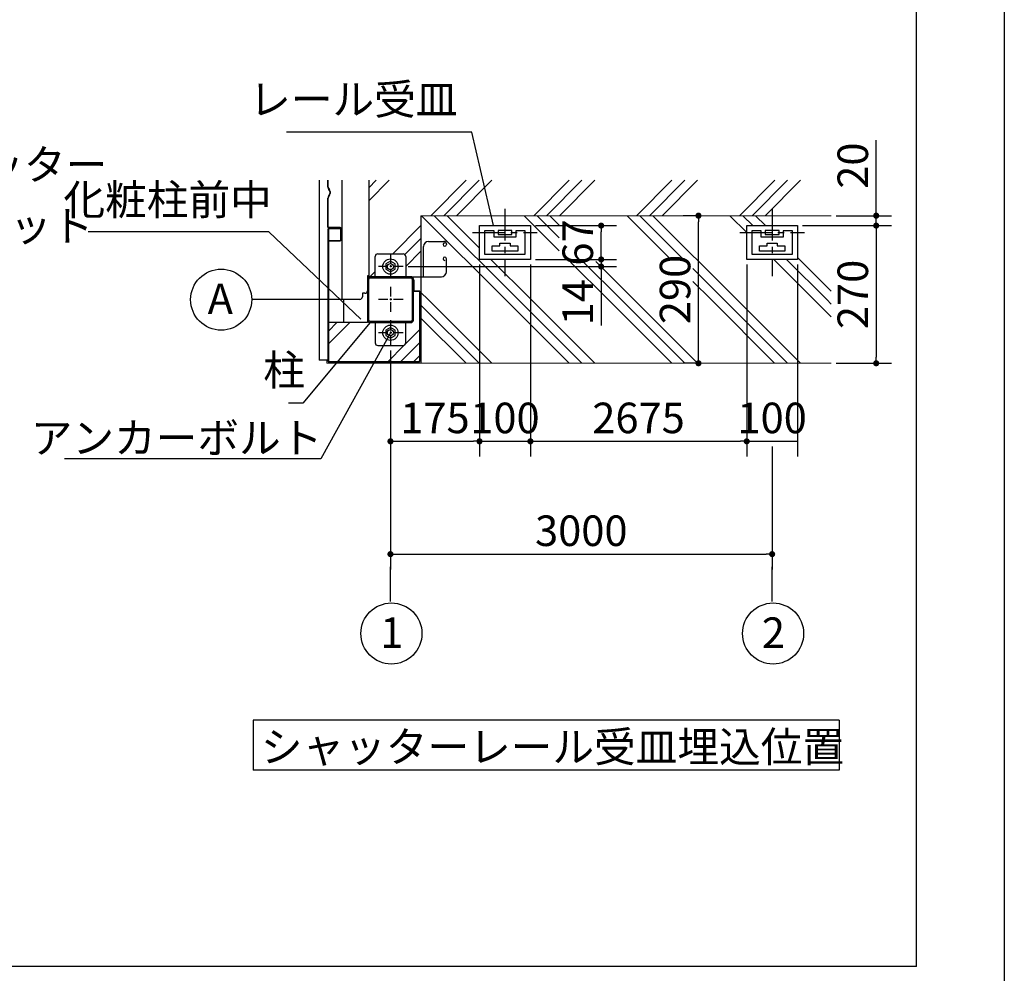
# Model space of a CAD drawing. Extents: x 440 to 32614, y 171 to 22819.
# Drawn here: x 24875 to 32614, y 4000 to 11495 of the extents above; entities that cross this region are included whole.
import ezdxf

# ---------------------------------------------------------------- set-up
doc = ezdxf.new("R2010")
doc.units = 0
doc.header["$LTSCALE"] = 4
doc.header["$PDMODE"] = 3
doc.header["$PDSIZE"] = 2
doc.linetypes.add('CENTER', pattern=[2, 1.25, -0.25, 0.25, -0.25])
doc.layers.get('0').update_dxf_attribs({"linetype": 'CONTINUOUS'})
doc.layers.get('DEFPOINTS').update_dxf_attribs({"linetype": 'CONTINUOUS'})
for name, color, linetype in [('センター', 3, 'CENTER'), ('仕様書枠', 230, 'CONTINUOUS'), ('寸法', 4, 'CONTINUOUS'), ('細線', 5, 'CONTINUOUS'), ('部品1', 7, 'CONTINUOUS')]:
    doc.layers.add(name, color=color, linetype=linetype)
doc.styles.get("Standard").update_dxf_attribs({"font": 'isocp.shx', "bigfont": 'bigfont.shx'})
doc.styles.add('STYLE1', font='isocp.shx', dxfattribs={"bigfont": 'bigfont.shx'})
doc.styles.add('STYLE2', font='MS PGothic.ttf')
doc.dimstyles.new('INABA_S80', dxfattribs={"dimscale": 80, "dimtxt": 3, "dimasz": 0.6, "dimexe": 1.5, "dimexo": 0.5, "dimgap": 0.8, "dimtad": 3, "dimdsep": 46, "dimtxsty": 'STANDARD', "dimblk1": 'DOT', "dimblk2": 'DOT', "dimsah": 1, "dimcen": 0, "dimclrt": 7, "dimadec": 0, "dimazin": 0, "dimtfac": 1, "dimtix": 1, "dimtmove": 0, "dimatfit": 2, "dimldrblk": 'DOT', "dimfxl": 1, "dimtolj": 1, "dimtzin": 0, "dimarcsym": 0})
doc.dimstyles.new('INABA_S80詳細図用20', dxfattribs={"dimscale": 80, "dimtxt": 3, "dimasz": 0.6, "dimexe": 1.5, "dimexo": 0.5, "dimgap": 0.8, "dimtad": 3, "dimdec": 0, "dimlfac": 0.25, "dimdsep": 46, "dimtxsty": 'STANDARD', "dimblk1": 'DOT', "dimblk2": 'DOT', "dimsah": 1, "dimcen": 0, "dimclrt": 7, "dimadec": 0, "dimazin": 0, "dimtfac": 1, "dimtdec": 0, "dimtix": 1, "dimtmove": 0, "dimatfit": 2, "dimldrblk": 'DOT', "dimfxl": 1, "dimtolj": 1, "dimtzin": 0, "dimarcsym": 0})

# ---------------------------------------------------------------- blocks, each defined once
blk = doc.blocks.new('_DOT')
at = {"color": 0, "linetype": 'ByBlock', "ltscale": 50}
blk.add_line((-0.5, 0), (-1, 0), dxfattribs=at)
at = {"color": 0, "linetype": 'ByBlock', "ltscale": 50, "const_width": 0.5}
blk.add_lwpolyline([(-0.25, 0, 1), (0.25, 0, 1)], format="xyb", close=True, dxfattribs=at)
blk = doc.blocks.new('*D44')
at = {"layer": 'DEFPOINTS', "color": 0, "ltscale": 50}
for p in [(30989.5, 9876.6), (31253.2, 8794.6), (31607.5, 8794.6)]:
    blk.add_point(p, dxfattribs=at)
at = {"layer": '寸法', "color": 0, "lineweight": -2, "ltscale": 50}
for p, q in [((31029.5, 9876.6), (31727.5, 9876.6)), ((31607.5, 9828.6), (31607.5, 8842.6)), ((31293.2, 8794.6), (31727.5, 8794.6))]:
    blk.add_line(p, q, dxfattribs=at)
at = {"layer": '寸法', "color": 0, "lineweight": -2, "ltscale": 50, "xscale": 48, "yscale": 48, "zscale": 48}
for p, rotation in [((31607.5, 9876.6), 90), ((31607.5, 8794.6), 270)]:
    blk.add_blockref('_DOT', p, dxfattribs=dict(at, rotation=rotation))
at = {"layer": '寸法', "color": 7, "ltscale": 50, "insert": (31423.5, 9335.6), "char_height": 240, "attachment_point": 5, "rotation": 90}
blk.add_mtext('\\A1;270', dxfattribs=at)
blk = doc.blocks.new('*D40')
at = {"layer": 'DEFPOINTS', "color": 0, "ltscale": 50}
for p in [(30210.6, 9954.6), (30256.8, 9954.6), (30259.5, 8794.6)]:
    blk.add_point(p, dxfattribs=at)
at = {"layer": '寸法', "color": 0, "lineweight": -2, "ltscale": 50}
for p, q in [((30216.8, 9954.6), (30090.6, 9954.6)), ((30210.6, 8842.6), (30210.6, 9906.6)), ((30219.5, 8794.6), (30090.6, 8794.6))]:
    blk.add_line(p, q, dxfattribs=at)
at = {"layer": '寸法', "color": 0, "lineweight": -2, "ltscale": 50, "xscale": 48, "yscale": 48, "zscale": 48}
for p, rotation in [((30210.6, 9954.6), 90), ((30210.6, 8794.6), 270)]:
    blk.add_blockref('_DOT', p, dxfattribs=dict(at, rotation=rotation))
at = {"layer": '寸法', "color": 7, "ltscale": 50, "insert": (30026.6, 9374.6), "char_height": 240, "attachment_point": 5, "rotation": 90}
blk.add_mtext('\\A1;290', dxfattribs=at)
blk = doc.blocks.new('*D39')
at = {"layer": 'DEFPOINTS', "color": 0, "ltscale": 50}
for p in [(30589.5, 9610.6), (30989.5, 9610.6), (30989.5, 8181.1)]:
    blk.add_point(p, dxfattribs=at)
at = {"layer": '寸法', "color": 0, "lineweight": -2, "ltscale": 50}
for p, q in [((30589.5, 9570.6), (30589.5, 8061.1)), ((30989.5, 9570.6), (30989.5, 8061.1)), ((30589.5, 8181.1), (30989.5, 8181.1))]:
    blk.add_line(p, q, dxfattribs=at)
at = {"layer": '寸法', "color": 7, "ltscale": 50, "insert": (30789.5, 8365.1), "char_height": 240, "attachment_point": 5}
blk.add_mtext('\\A1;100', dxfattribs=at)
blk = doc.blocks.new('*D37')
at = {"layer": 'DEFPOINTS', "color": 0, "ltscale": 50}
for p in [(28889.5, 9610.6), (30589.5, 9610.6), (30589.5, 8181.1)]:
    blk.add_point(p, dxfattribs=at)
at = {"layer": '寸法', "color": 0, "lineweight": -2, "ltscale": 50}
for p, q in [((28889.5, 9570.6), (28889.5, 8061.1)), ((30589.5, 9570.6), (30589.5, 8061.1)), ((28937.5, 8181.1), (30541.5, 8181.1))]:
    blk.add_line(p, q, dxfattribs=at)
at = {"layer": '寸法', "color": 0, "lineweight": -2, "ltscale": 50, "xscale": 48, "yscale": 48, "zscale": 48, "rotation": 180}
blk.add_blockref('_DOT', (28889.5, 8181.1), dxfattribs=at)
at = {"layer": '寸法', "color": 0, "lineweight": -2, "ltscale": 50, "xscale": 48, "yscale": 48, "zscale": 48}
blk.add_blockref('_DOT', (30589.5, 8181.1), dxfattribs=at)
at = {"layer": '寸法', "color": 7, "ltscale": 50, "insert": (29739.5, 8365.1), "char_height": 240, "attachment_point": 5}
blk.add_mtext('\\A1;2675', dxfattribs=at)
blk = doc.blocks.new('*D36')
at = {"layer": 'DEFPOINTS', "color": 0, "ltscale": 50}
for p in [(28489.5, 9610.6), (28889.5, 9610.6), (28889.5, 8181.1)]:
    blk.add_point(p, dxfattribs=at)
at = {"layer": '寸法', "color": 0, "lineweight": -2, "ltscale": 50}
for p, q in [((28489.5, 9570.6), (28489.5, 8061.1)), ((28889.5, 9570.6), (28889.5, 8061.1)), ((28489.5, 8181.1), (28889.5, 8181.1))]:
    blk.add_line(p, q, dxfattribs=at)
at = {"layer": '寸法', "color": 7, "ltscale": 50, "insert": (28689.5, 8365.1), "char_height": 240, "attachment_point": 5}
blk.add_mtext('\\A1;100', dxfattribs=at)
blk = doc.blocks.new('*D35')
at = {"layer": 'DEFPOINTS', "color": 0, "ltscale": 50}
for p in [(28489.5, 9610.6), (27789.5, 8934.6), (28489.5, 8181.1)]:
    blk.add_point(p, dxfattribs=at)
at = {"layer": '寸法', "color": 0, "lineweight": -2, "ltscale": 50}
for p, q in [((28489.5, 9570.6), (28489.5, 8061.1)), ((27789.5, 8894.6), (27789.5, 8061.1)), ((27837.5, 8181.1), (28441.5, 8181.1))]:
    blk.add_line(p, q, dxfattribs=at)
at = {"layer": '寸法', "color": 0, "lineweight": -2, "ltscale": 50, "xscale": 48, "yscale": 48, "zscale": 48, "rotation": 180}
blk.add_blockref('_DOT', (27789.5, 8181.1), dxfattribs=at)
at = {"layer": '寸法', "color": 0, "lineweight": -2, "ltscale": 50, "xscale": 48, "yscale": 48, "zscale": 48}
blk.add_blockref('_DOT', (28489.5, 8181.1), dxfattribs=at)
at = {"layer": '寸法', "color": 7, "ltscale": 50, "insert": (28139.5, 8365.1), "char_height": 240, "attachment_point": 5}
blk.add_mtext('\\A1;175', dxfattribs=at)
blk = doc.blocks.new('*D38')
at = {"layer": 'DEFPOINTS', "color": 0, "ltscale": 50}
for p in [(27789.5, 8934.6), (30789.5, 8181.1), (30789.5, 7294.4)]:
    blk.add_point(p, dxfattribs=at)
at = {"layer": '寸法', "color": 0, "lineweight": -2, "ltscale": 50}
for p, q in [((27789.5, 8894.6), (27789.5, 7174.4)), ((30789.5, 8141.1), (30789.5, 7174.4)), ((27837.5, 7294.4), (30741.5, 7294.4))]:
    blk.add_line(p, q, dxfattribs=at)
at = {"layer": '寸法', "color": 0, "lineweight": -2, "ltscale": 50, "xscale": 48, "yscale": 48, "zscale": 48, "rotation": 180}
blk.add_blockref('_DOT', (27789.5, 7294.4), dxfattribs=at)
at = {"layer": '寸法', "color": 0, "lineweight": -2, "ltscale": 50, "xscale": 48, "yscale": 48, "zscale": 48}
blk.add_blockref('_DOT', (30789.5, 7294.4), dxfattribs=at)
at = {"layer": '寸法', "color": 7, "ltscale": 50, "insert": (29289.5, 7478.4), "char_height": 240, "attachment_point": 5}
blk.add_mtext('\\A1;3000', dxfattribs=at)
blk = doc.blocks.new('*D41')
at = {"layer": 'DEFPOINTS', "color": 0, "ltscale": 50}
for p in [(28889.5, 9610.6), (29445.7, 9610.6), (27889.5, 9554.6)]:
    blk.add_point(p, dxfattribs=at)
at = {"layer": '寸法', "color": 0, "lineweight": -2, "ltscale": 50}
for p, q in [((29445.7, 9658.6), (29445.7, 9706.6)), ((28929.5, 9610.6), (29565.7, 9610.6)), ((29445.7, 9610.6), (29445.7, 9554.6)), ((27929.5, 9554.6), (29565.7, 9554.6)), ((29445.7, 9506.6), (29445.7, 9090.6))]:
    blk.add_line(p, q, dxfattribs=at)
at = {"layer": '寸法', "color": 0, "lineweight": -2, "ltscale": 50, "xscale": 48, "yscale": 48, "zscale": 48}
for p, rotation in [((29445.7, 9610.6), 270), ((29445.7, 9554.6), 90)]:
    blk.add_blockref('_DOT', p, dxfattribs=dict(at, rotation=rotation))
at = {"layer": '寸法', "color": 7, "ltscale": 50, "insert": (29261.7, 9274.6), "char_height": 240, "attachment_point": 5, "rotation": 90}
blk.add_mtext('\\A1;14', dxfattribs=at)
blk = doc.blocks.new('*D42')
at = {"layer": 'DEFPOINTS', "color": 0, "ltscale": 50}
for p in [(28889.5, 9876.6), (29445.7, 9876.6), (28889.5, 9610.6)]:
    blk.add_point(p, dxfattribs=at)
at = {"layer": '寸法', "color": 0, "lineweight": -2, "ltscale": 50}
for p, q in [((28929.5, 9876.6), (29565.7, 9876.6)), ((29445.7, 9658.6), (29445.7, 9828.6)), ((28929.5, 9610.6), (29565.7, 9610.6))]:
    blk.add_line(p, q, dxfattribs=at)
at = {"layer": '寸法', "color": 0, "lineweight": -2, "ltscale": 50, "xscale": 48, "yscale": 48, "zscale": 48}
for p, rotation in [((29445.7, 9876.6), 90), ((29445.7, 9610.6), 270)]:
    blk.add_blockref('_DOT', p, dxfattribs=dict(at, rotation=rotation))
at = {"layer": '寸法', "color": 7, "ltscale": 50, "insert": (29261.7, 9743.6), "char_height": 240, "attachment_point": 5, "rotation": 90}
blk.add_mtext('\\A1;67', dxfattribs=at)
blk = doc.blocks.new('*D43')
at = {"layer": 'DEFPOINTS', "color": 0, "ltscale": 50}
for p in [(31253.2, 9954.6), (30989.5, 9876.6), (31607.5, 9876.6)]:
    blk.add_point(p, dxfattribs=at)
at = {"layer": '寸法', "color": 0, "lineweight": -2, "ltscale": 50}
for p, q in [((31607.5, 10002.6), (31607.5, 10547.1)), ((31293.2, 9954.6), (31727.5, 9954.6)), ((31607.5, 9876.6), (31607.5, 9954.6)), ((31029.5, 9876.6), (31727.5, 9876.6)), ((31607.5, 9828.6), (31607.5, 9780.6))]:
    blk.add_line(p, q, dxfattribs=at)
at = {"layer": '寸法', "color": 0, "lineweight": -2, "ltscale": 50, "xscale": 48, "yscale": 48, "zscale": 48}
for p, rotation in [((31607.5, 9954.6), 270), ((31607.5, 9876.6), 90)]:
    blk.add_blockref('_DOT', p, dxfattribs=dict(at, rotation=rotation))
at = {"layer": '寸法', "color": 7, "ltscale": 50, "insert": (31423.5, 10347.9), "char_height": 240, "attachment_point": 5, "rotation": 90}
blk.add_mtext('\\A1;20', dxfattribs=at)

msp = doc.modelspace()

# ---------------------------------------------------------------- hatches: boundary and pattern name
at = {"layer": '細線', "ltscale": 50}
h = msp.add_hatch(dxfattribs=at)
h.set_pattern_fill('PLAST', color=256, scale=90, angle=45, style=0)
h.set_pattern_definition([(45, (-7390.54, 2542.2), (-404.1115, 404.1115), []), (45, (-7441.06, 2592.74), (-404.1115, 404.1115), []), (45, (-7491.57, 2643.25), (-404.1115, 404.1115), [])])
h.paths.add_polyline_path([(31253.215, 10232.456), (27618.49, 10232.456), (27618.49, 9480.55), (27608.49, 9480.55), (27608.49, 9364.55), (27608.49, 9114.55), (27301.49, 9114.55), (27301.49, 8814.55, 0.41421356), (27309.49, 8806.55), (28009.49, 8806.55, 0.41421356), (28017.49, 8814.55), (28017.49, 9358.55), (27969.49, 9358.55), (27969.49, 9134.55, -0.41421356), (27949.49, 9114.55), (27909.49, 9114.55), (27909.49, 8954.55, -0.41421356), (27889.49, 8934.55), (27689.49, 8934.55, -0.41421356), (27669.49, 8954.55), (27669.49, 9114.55), (27629.49, 9114.55, -0.41421356), (27609.49, 9134.55), (27609.49, 9454.55, -0.41421356), (27629.49, 9474.55), (27669.49, 9474.55), (27669.49, 9634.55, -0.41421356), (27689.49, 9654.55), (27889.49, 9654.55, -0.41421356), (27909.49, 9634.55), (27909.49, 9474.55), (27949.49, 9474.55), (28029.49, 9474.55), (28029.49, 9954.55), (31253.215, 9954.55)])
h.paths.add_polyline_path([(28029.49, 9294.55), (28021.49, 9294.55), (28021.49, 8814.55, -0.41421356), (28009.49, 8802.55), (27309.49, 8802.55, -0.41421356), (27297.49, 8814.55), (27297.49, 8818.55), (27289.49, 8818.55), (27289.49, 8794.55), (28029.49, 8794.55)])
h.paths.add_polyline_path([(28029.49, 9474.55), (27949.49, 9474.55, -0.41421356), (27969.49, 9454.55), (27969.49, 9450.55), (27973.49, 9450.55), (27973.49, 9362.55), (28017.49, 9362.55), (28021.49, 9362.55), (28021.49, 9294.55), (28029.49, 9294.55)], flags=17)
h.paths.add_polyline_path([(29866.298, 9928.55), (29866.298, 10326.912), (30226.298, 10326.912), (30226.298, 9928.55)], flags=9)

# ---------------------------------------------------------------- linework, layer by layer
at = {"layer": 'センター', "ltscale": 50}
for p, q in [((28689.49, 10009.55), (28689.49, 9479.198)), ((30789.49, 10009.55), (30789.49, 9479.198)), ((28435.179, 9822.55), (28943.802, 9822.55)), ((30535.179, 9822.55), (31043.802, 9822.55))]:
    msp.add_line(p, q, dxfattribs=at)
at = {"layer": 'センター', "ltscale": 15}
for p, q in [((27789.49, 9654.55), (27789.49, 9454.55)), ((27889.49, 9554.55), (27689.49, 9554.55)), ((27789.49, 9394.55), (27789.49, 9194.55)), ((27889.49, 9294.55), (27689.49, 9294.55)), ((27789.49, 9134.55), (27789.49, 8934.55)), ((27889.49, 9034.55), (27689.49, 9034.55))]:
    msp.add_line(p, q, dxfattribs=at)
at = {"layer": '仕様書枠', "ltscale": 50}
msp.add_line((32614.4, 22819.2), (32614.4, 608), dxfattribs=at)
at = {"layer": '寸法', "ltscale": 50}
for p, q in [((27549.49, 9294.55), (26698.928, 9294.55)), ((27789.49, 6922.692), (27789.49, 7193.429)), ((30789.49, 6922.692), (30789.49, 7193.429))]:
    msp.add_line(p, q, dxfattribs=at)
at = {"layer": '細線', "ltscale": 50}
for p, q in [((28032.953, 9954.55), (28692.953, 9294.55)), ((28133.98, 9954.55), (28793.98, 9294.55)), ((28235.008, 9954.55), (28489.49, 9700.068)), ((28841.176, 9954.55), (29116.903, 9678.823)), ((28942.204, 9954.55), (29116.903, 9779.851)), ((29043.231, 9954.55), (29116.903, 9880.879)), ((29649.399, 9954.55), (29989.885, 9614.064)), ((29750.427, 9954.55), (30090.912, 9614.064)), ((29851.454, 9954.55), (30511.454, 9294.55)), ((30457.622, 9954.55), (30589.49, 9822.682)), ((30558.65, 9954.55), (30636.65, 9876.55)), ((30659.677, 9954.55), (30737.677, 9876.55)), ((28579.008, 9610.55), (28895.008, 9294.55)), ((30801.622, 9610.55), (31117.622, 9294.55)), ((30902.65, 9610.55), (31218.65, 9294.55)), ((30989.49, 9624.737), (31253.215, 9361.012)), ((29205.818, 9589.908), (29501.176, 9294.55)), ((29306.846, 9589.908), (29602.204, 9294.55)), ((29403.053, 9594.729), (29703.231, 9294.55)), ((30165.413, 9539.564), (30410.427, 9294.55)), ((30165.413, 9438.536), (30309.399, 9294.55)), ((28029.49, 9351.845), (28086.785, 9294.55)), ((28086.785, 9294.55), (28586.785, 8794.55)), ((28692.953, 9294.55), (29192.953, 8794.55)), ((28793.98, 9294.55), (29293.98, 8794.55)), ((28895.008, 9294.55), (29395.008, 8794.55)), ((29501.176, 9294.55), (30001.176, 8794.55)), ((29602.204, 9294.55), (30102.204, 8794.55)), ((29703.231, 9294.55), (30203.231, 8794.55)), ((30309.399, 9294.55), (30809.399, 8794.55)), ((30410.427, 9294.55), (30910.427, 8794.55)), ((30511.454, 9294.55), (31011.454, 8794.55)), ((31117.622, 9294.55), (31253.215, 9158.957)), ((31218.65, 9294.55), (31253.215, 9259.985)), ((28029.49, 9250.817), (28485.757, 8794.55)), ((28029.49, 9149.789), (28384.73, 8794.55))]:
    msp.add_line(p, q, dxfattribs=at)
at = {"layer": '部品1', "ltscale": 50}
for p, q in [((31922.967, 4054.713), (31922.967, 20420.784)), ((27229.49, 10232.456), (27229.49, 8818.55)), ((27297.49, 10179.296), (27297.49, 10232.456)), ((27300.29, 10179.296), (27300.29, 10232.456)), ((27313.49, 10143.519), (27313.49, 10128.533)), ((27316.29, 10143.519), (27316.29, 10128.533)), ((27297.49, 9863.613), (27297.49, 10092.756)), ((27300.29, 9863.613), (27300.29, 10092.756)), ((28029.49, 9954.55), (28029.49, 8794.55)), ((28029.49, 9954.55), (28029.49, 8794.55)), ((27297.49, 9842.55), (27297.49, 8814.55)), ((27301.49, 9842.55), (27301.49, 8814.55)), ((27395.49, 9860.413), (27303.49, 9860.413)), ((27395.49, 9857.613), (27303.49, 9857.613)), ((27393.49, 9854.55), (27309.49, 9854.55)), ((27393.49, 9850.55), (27309.49, 9850.55)), ((27393.49, 9854.55), (27393.49, 9850.55)), ((27398.69, 9763.613), (27398.69, 9854.413)), ((27401.49, 9763.613), (27401.49, 9854.413)), ((27305.49, 9760.413), (27305.49, 9757.613)), ((27305.49, 9760.413), (27395.49, 9760.413)), ((27305.49, 9757.613), (27395.49, 9757.613)), ((28089.49, 9752.55), (28209.49, 9752.55)), ((28049.49, 9474.55), (28049.49, 9712.55)), ((28203.89, 9727.35), (28203.89, 9727.35)), ((28216.69, 9714.55), (28216.69, 9714.55)), ((28229.49, 9732.55), (28229.49, 9727.35)), ((27669.49, 9474.55), (27669.49, 9634.55)), ((27689.49, 9654.55), (27889.49, 9654.55)), ((27909.49, 9634.55), (27909.49, 9474.55)), ((28203.89, 9615.75), (28203.89, 9615.75)), ((28216.69, 9628.55), (28216.69, 9628.55)), ((28216.69, 9602.95), (28216.69, 9602.95)), ((28229.49, 9514.55), (28229.49, 9615.75)), ((27609.49, 9454.55), (27609.49, 9134.55)), ((27618.69, 9134.55), (27618.69, 9454.55)), ((27949.49, 9474.55), (27629.49, 9474.55)), ((27629.49, 9465.35), (27949.49, 9465.35)), ((27949.49, 9474.55), (28049.49, 9474.55)), ((27960.29, 9454.55), (27960.29, 9134.55)), ((27969.49, 9134.55), (27969.49, 9454.55)), ((27969.49, 9450.55), (27973.49, 9450.55)), ((27969.49, 9362.55), (27969.49, 9450.55)), ((27973.49, 9450.55), (27973.49, 9362.55)), ((28049.49, 9474.55), (28189.49, 9474.55)), ((27608.49, 9364.55), (27608.49, 9114.55)), ((27301.49, 9296.55), (27301.49, 9114.55)), ((27421.49, 9296.55), (27421.49, 9114.55)), ((28017.49, 9362.55), (27973.49, 9362.55)), ((28017.49, 9358.55), (27973.49, 9358.55)), ((28017.49, 9358.55), (28017.49, 8814.55)), ((28021.49, 9358.55), (28021.49, 8814.55)), ((27608.49, 9114.55), (27301.49, 9114.55)), ((27949.49, 9123.75), (27629.49, 9123.75)), ((27629.49, 9114.55), (27949.49, 9114.55)), ((27669.49, 9114.55), (27669.49, 8954.55)), ((27909.49, 8954.55), (27909.49, 9114.55)), ((27689.49, 8934.55), (27889.49, 8934.55)), ((27297.49, 8818.55), (27229.49, 8818.55)), ((27297.49, 8818.55), (27229.49, 8818.55)), ((28009.49, 8806.55), (27309.49, 8806.55)), ((28009.49, 8802.55), (27309.49, 8802.55)), ((31316.154, 5988.883), (26709.862, 5988.883)), ((26709.862, 5988.883), (26709.862, 5595.442)), ((31316.154, 5988.883), (31316.154, 5595.442)), ((31316.154, 5595.442), (26709.862, 5595.442)), ((31922.967, 4054.713), (18878.864, 4054.713))]:
    msp.add_line(p, q, dxfattribs=at)
at = {"layer": '部品1'}
for p, q in [((27408.49, 10232.456), (27408.49, 9296.55)), ((27618.49, 10232.456), (27618.49, 9480.55)), ((28603.49, 9836.55), (28529.49, 9836.55)), ((28529.49, 9836.55), (28529.49, 9652.55)), ((28603.49, 9786.55), (28603.49, 9836.55)), ((28635.49, 9838.55), (28635.49, 9806.55)), ((28743.49, 9838.55), (28635.49, 9838.55)), ((28743.49, 9806.55), (28743.49, 9838.55)), ((28849.49, 9836.55), (28775.49, 9836.55)), ((28775.49, 9836.55), (28775.49, 9786.55)), ((28849.49, 9652.55), (28849.49, 9836.55)), ((30703.49, 9836.55), (30629.49, 9836.55)), ((30629.49, 9836.55), (30629.49, 9652.55)), ((30703.49, 9786.55), (30703.49, 9836.55)), ((30843.49, 9838.55), (30735.49, 9838.55)), ((30735.49, 9838.55), (30735.49, 9806.55)), ((30843.49, 9806.55), (30843.49, 9838.55)), ((30949.49, 9836.55), (30875.49, 9836.55)), ((30875.49, 9836.55), (30875.49, 9786.55)), ((30949.49, 9652.55), (30949.49, 9836.55)), ((28775.49, 9786.55), (28603.49, 9786.55)), ((28635.49, 9806.55), (28743.49, 9806.55)), ((30875.49, 9786.55), (30703.49, 9786.55)), ((30735.49, 9806.55), (30843.49, 9806.55)), ((28589.49, 9676.55), (28589.49, 9716.55)), ((28589.49, 9716.55), (28649.49, 9716.55)), ((28789.49, 9674.55), (28589.49, 9674.55)), ((28649.49, 9716.55), (28649.49, 9739.75)), ((28649.49, 9739.75), (28729.49, 9739.75)), ((28729.49, 9739.75), (28729.49, 9716.55)), ((28729.49, 9716.55), (28789.49, 9716.55)), ((28789.49, 9716.55), (28789.49, 9676.55)), ((30689.49, 9676.55), (30689.49, 9716.55)), ((30689.49, 9716.55), (30749.49, 9716.55)), ((30889.49, 9674.55), (30689.49, 9674.55)), ((30749.49, 9739.75), (30829.49, 9739.75)), ((30749.49, 9716.55), (30749.49, 9739.75)), ((30829.49, 9739.75), (30829.49, 9716.55)), ((30829.49, 9716.55), (30889.49, 9716.55)), ((30889.49, 9716.55), (30889.49, 9676.55)), ((28529.49, 9652.55), (28849.49, 9652.55)), ((30629.49, 9652.55), (30949.49, 9652.55)), ((27608.49, 9480.55), (27608.49, 9364.55)), ((27618.49, 9480.55), (27608.49, 9480.55)), ((27548.49, 9296.55), (27301.49, 9296.55)), ((27588.49, 9344.55), (27568.49, 9344.55)), ((27568.49, 9344.55), (27568.49, 9316.55))]:
    msp.add_line(p, q, dxfattribs=at)
at = {"layer": '部品1', "color": 7, "lineweight": 0, "ltscale": 50}
for p, q in [((28029.49, 9954.55), (31253.215, 9954.55)), ((28529.49, 9836.55), (28603.49, 9836.55)), ((28529.49, 9652.55), (28529.49, 9836.55)), ((28603.49, 9836.55), (28603.49, 9786.55)), ((28635.49, 9806.55), (28635.49, 9838.55)), ((28635.49, 9838.55), (28743.49, 9838.55)), ((28743.49, 9838.55), (28743.49, 9806.55)), ((28775.49, 9836.55), (28849.49, 9836.55)), ((28775.49, 9786.55), (28775.49, 9836.55)), ((28849.49, 9836.55), (28849.49, 9652.55)), ((30629.49, 9836.55), (30703.49, 9836.55)), ((30629.49, 9652.55), (30629.49, 9836.55)), ((30703.49, 9836.55), (30703.49, 9786.55)), ((30735.49, 9838.55), (30843.49, 9838.55)), ((30735.49, 9806.55), (30735.49, 9838.55)), ((30843.49, 9838.55), (30843.49, 9806.55)), ((30875.49, 9836.55), (30949.49, 9836.55)), ((30875.49, 9786.55), (30875.49, 9836.55)), ((30949.49, 9836.55), (30949.49, 9652.55)), ((28089.49, 9752.55), (28209.49, 9752.55)), ((28209.49, 9752.55), (28089.49, 9752.55)), ((28089.49, 9752.55), (28209.49, 9752.55)), ((28603.49, 9786.55), (28775.49, 9786.55)), ((28743.49, 9806.55), (28635.49, 9806.55)), ((30703.49, 9786.55), (30875.49, 9786.55)), ((30843.49, 9806.55), (30735.49, 9806.55)), ((28049.49, 9474.55), (28049.49, 9712.55)), ((28049.49, 9712.55), (28049.49, 9474.55)), ((28049.49, 9474.55), (28049.49, 9712.55)), ((28229.49, 9727.35), (28229.49, 9732.55)), ((28589.49, 9716.55), (28649.49, 9716.55)), ((28589.49, 9674.55), (28589.49, 9716.55)), ((28649.49, 9716.55), (28649.49, 9739.75)), ((28649.49, 9739.75), (28729.49, 9739.75)), ((28729.49, 9739.75), (28729.49, 9716.55)), ((28729.49, 9716.55), (28789.49, 9716.55)), ((28789.49, 9716.55), (28789.49, 9674.55)), ((30689.49, 9716.55), (30749.49, 9716.55)), ((30689.49, 9674.55), (30689.49, 9716.55)), ((30749.49, 9739.75), (30829.49, 9739.75)), ((30749.49, 9716.55), (30749.49, 9739.75)), ((30829.49, 9739.75), (30829.49, 9716.55)), ((30829.49, 9716.55), (30889.49, 9716.55)), ((30889.49, 9716.55), (30889.49, 9674.55)), ((27669.49, 9474.55), (27669.49, 9634.55)), ((27669.49, 9474.55), (27669.49, 9634.55)), ((27689.49, 9654.55), (27889.49, 9654.55)), ((27689.49, 9654.55), (27889.49, 9654.55)), ((27909.49, 9634.55), (27909.49, 9474.55)), ((27909.49, 9634.55), (27909.49, 9474.55)), ((28229.49, 9615.75), (28229.49, 9514.55)), ((28849.49, 9652.55), (28529.49, 9652.55)), ((30949.49, 9652.55), (30629.49, 9652.55)), ((27608.49, 9480.55), (27608.49, 9364.55)), ((27618.49, 9480.55), (27608.49, 9480.55)), ((27608.49, 9480.55), (27608.49, 9364.55)), ((27618.49, 9480.55), (27608.49, 9480.55)), ((27609.49, 9134.55), (27609.49, 9454.55)), ((27609.49, 9134.55), (27609.49, 9454.55)), ((27629.49, 9474.55), (27669.49, 9474.55)), ((27629.49, 9474.55), (27669.49, 9474.55)), ((27909.49, 9474.55), (27949.49, 9474.55)), ((27909.49, 9474.55), (27949.49, 9474.55)), ((28049.49, 9474.55), (27949.49, 9474.55)), ((27949.49, 9474.55), (28049.49, 9474.55)), ((28049.49, 9474.55), (27949.49, 9474.55)), ((27949.49, 9474.55), (28049.49, 9474.55)), ((27969.49, 9454.55), (27969.49, 9450.55)), ((27969.49, 9454.55), (27969.49, 9450.55)), ((27969.49, 9450.55), (27973.49, 9450.55)), ((27969.49, 9450.55), (27973.49, 9450.55)), ((27973.49, 9450.55), (27973.49, 9362.55)), ((27973.49, 9450.55), (27973.49, 9362.55)), ((28189.49, 9474.55), (28049.49, 9474.55)), ((27301.49, 9296.55), (27301.49, 8814.55)), ((27301.49, 9296.55), (27301.49, 8814.55)), ((27548.49, 9296.55), (27301.49, 9296.55)), ((27548.49, 9296.55), (27301.49, 9296.55)), ((27588.49, 9344.55), (27568.49, 9344.55)), ((27588.49, 9344.55), (27568.49, 9344.55)), ((27568.49, 9344.55), (27568.49, 9316.55)), ((27568.49, 9344.55), (27568.49, 9316.55)), ((28017.49, 9358.55), (27969.49, 9358.55)), ((28017.49, 9358.55), (27969.49, 9358.55)), ((27969.49, 9358.55), (27969.49, 9134.55)), ((27969.49, 9358.55), (27969.49, 9134.55)), ((27973.49, 9362.55), (28021.49, 9362.55)), ((27973.49, 9362.55), (28021.49, 9362.55)), ((28017.49, 8814.55), (28017.49, 9358.55)), ((28017.49, 8814.55), (28017.49, 9358.55)), ((28021.49, 9362.55), (28021.49, 8814.55)), ((28021.49, 9362.55), (28021.49, 8814.55)), ((27669.49, 9114.55), (27629.49, 9114.55)), ((27669.49, 9114.55), (27629.49, 9114.55)), ((27669.49, 8954.55), (27669.49, 9114.55)), ((27669.49, 8954.55), (27669.49, 9114.55)), ((27909.49, 9114.55), (27909.49, 8954.55)), ((27909.49, 9114.55), (27909.49, 8954.55)), ((27949.49, 9114.55), (27909.49, 9114.55)), ((27949.49, 9114.55), (27909.49, 9114.55)), ((27889.49, 8934.55), (27689.49, 8934.55)), ((27889.49, 8934.55), (27689.49, 8934.55)), ((27289.49, 8818.55), (27289.49, 8794.55)), ((27297.49, 8818.55), (27289.49, 8818.55)), ((27297.49, 8818.55), (27289.49, 8818.55)), ((27289.49, 8794.55), (31253.215, 8794.55)), ((27297.49, 8814.55), (27297.49, 8818.55)), ((27297.49, 8814.55), (27297.49, 8818.55)), ((27309.49, 8806.55), (28009.49, 8806.55)), ((27309.49, 8806.55), (28009.49, 8806.55)), ((28009.49, 8802.55), (27309.49, 8802.55)), ((28009.49, 8802.55), (27309.49, 8802.55))]:
    msp.add_line(p, q, dxfattribs=at)
at = {"layer": '部品1', "lineweight": 0, "ltscale": 50}
msp.add_line((27289.49, 8818.55), (27289.49, 8794.55), dxfattribs=at)
at = {"layer": '部品1', "ltscale": 50}
for points in [[(28489.49, 9876.55), (28889.49, 9876.55), (28889.49, 9610.55), (28489.49, 9610.55)], [(28489.49, 9876.55), (28889.49, 9876.55), (28889.49, 9610.55), (28489.49, 9610.55)], [(30589.49, 9876.55), (30989.49, 9876.55), (30989.49, 9610.55), (30589.49, 9610.55)], [(30589.49, 9876.55), (30989.49, 9876.55), (30989.49, 9610.55), (30589.49, 9610.55)]]:
    msp.add_lwpolyline(points, close=True, dxfattribs=at)
at = {"layer": '部品1'}
for points in [[(27825.49, 9575.335), (27789.49, 9596.119), (27753.49, 9575.335), (27753.49, 9533.766), (27789.49, 9512.981), (27825.49, 9533.766)], [(27825.49, 9055.335), (27789.49, 9076.119), (27753.49, 9055.335), (27753.49, 9013.766), (27789.49, 8992.981), (27825.49, 9013.766)]]:
    msp.add_lwpolyline(points, close=True, dxfattribs=at)
at = {"layer": '部品1', "ltscale": 50}
for centre, radius in [((27789.49, 9554.55), 60), ((26458.928, 9294.55), 240), ((27789.49, 9554.55), 24), ((27789.49, 9034.55), 60), ((27789.49, 9034.55), 24), ((27797.218, 6670.661), 240), ((30797.218, 6670.661), 240)]:
    msp.add_circle(centre, radius, dxfattribs=at)
for centre, radius, start, end in [((27321.49, 10179.296), 24, 180, 228.1896851), ((27321.49, 10179.296), 21.2, 180, 228.1896851), ((27289.49, 10143.519), 24, 0, 48.1896851), ((27289.49, 10143.519), 26.8, 0, 48.1896851), ((27321.49, 10092.756), 24, 131.8103149, 180), ((27321.49, 10092.756), 21.2, 131.8103149, 180), ((27289.49, 10128.533), 24, 311.8103149, 0), ((27289.49, 10128.533), 26.8, 311.8103149, 0), ((27303.49, 9863.613), 6, 180, 270), ((27309.49, 9842.55), 12, 90, 180), ((27303.49, 9863.613), 3.2, 180, 270), ((27309.49, 9842.55), 8, 90, 180), ((27395.49, 9854.413), 6, 0, 90), ((27395.49, 9854.413), 3.2, 0, 90), ((27395.49, 9763.613), 3.2, 270, 0), ((27395.49, 9763.613), 6, 270, 0), ((28089.49, 9712.55), 40, 90, 180), ((28209.49, 9732.55), 20, 0, 90), ((28216.69, 9727.35), 12.8, 90, 180), ((28216.69, 9727.35), 12.8, 180, 270), ((28216.69, 9727.35), 12.8, 270, 0), ((27689.49, 9634.55), 20, 90, 180), ((27889.49, 9634.55), 20, 0, 90), ((28216.69, 9615.75), 12.8, 90, 180), ((28216.69, 9615.75), 12.8, 180, 270), ((28216.69, 9615.75), 12.8, 0, 90), ((27629.49, 9454.55), 20, 90, 180), ((27629.49, 9454.55), 10.8, 90, 180), ((27949.49, 9454.55), 20, 0, 90), ((27949.49, 9454.55), 10.8, 0, 90), ((28189.49, 9514.55), 40, 270, 0), ((27973.49, 9362.55), 4, 180, 270), ((28017.49, 9358.55), 4, 0, 90), ((27629.49, 9134.55), 20, 180, 270), ((27629.49, 9134.55), 10.8, 180, 270), ((27949.49, 9134.55), 10.8, 270, 0), ((27949.49, 9134.55), 20, 270, 0), ((27689.49, 8954.55), 20, 180, 270), ((27889.49, 8954.55), 20, 270, 0), ((27309.49, 8814.55), 12, 180, 270), ((27309.49, 8814.55), 8, 180, 270), ((28009.49, 8814.55), 8, 270, 0), ((28009.49, 8814.55), 12, 270, 0)]:
    msp.add_arc(centre, radius, start, end, dxfattribs=at)
at = {"layer": '部品1', "color": 7, "lineweight": 0, "ltscale": 50}
for centre, radius, start, end in [((28089.49, 9712.55), 40, 90, 180), ((28089.49, 9712.55), 40, 90, 180), ((28089.49, 9712.55), 40, 90, 180), ((28209.49, 9732.55), 20, 0, 90), ((28216.69, 9727.35), 12.8, 0, 10.3934346), ((27689.49, 9634.55), 20, 90, 180), ((27689.49, 9634.55), 20, 90, 180), ((27889.49, 9634.55), 20, 0, 90), ((27889.49, 9634.55), 20, 0, 90), ((27629.49, 9454.55), 20, 90, 180), ((27629.49, 9454.55), 20, 90, 180), ((27949.49, 9454.55), 20, 0, 90), ((27949.49, 9454.55), 20, 0, 90), ((28189.49, 9514.55), 40, 270, 0), ((27588.49, 9364.55), 20, 270, 0), ((27588.49, 9364.55), 20, 270, 0), ((27548.49, 9316.55), 20, 270, 0), ((27548.49, 9316.55), 20, 270, 0), ((27629.49, 9134.55), 20, 180, 270), ((27629.49, 9134.55), 20, 180, 270), ((27949.49, 9134.55), 20, 270, 0), ((27949.49, 9134.55), 20, 270, 0), ((27689.49, 8954.55), 20, 180, 270), ((27689.49, 8954.55), 20, 180, 270), ((27889.49, 8954.55), 20, 270, 0), ((27889.49, 8954.55), 20, 270, 0), ((27309.49, 8814.55), 12, 180, 270), ((27309.49, 8814.55), 12, 180, 270), ((27309.49, 8814.55), 8, 180, 270), ((27309.49, 8814.55), 8, 180, 270), ((28009.49, 8814.55), 12, 270, 0), ((28009.49, 8814.55), 8, 270, 0), ((28009.49, 8814.55), 12, 270, 0), ((28009.49, 8814.55), 8, 270, 0)]:
    msp.add_arc(centre, radius, start, end, dxfattribs=at)
at = {"layer": '部品1'}
for centre in [(27588.49, 9364.55), (27548.49, 9316.55)]:
    msp.add_arc(centre, 20, 270, 0, dxfattribs=at)

# ---------------------------------------------------------------- texts
at = {"layer": '寸法', "color": 7, "ltscale": 50, "char_height": 240, "attachment_point": 9}
for s, insert in [('レール受皿', (28316.126, 10673.887)), ('化粧柱前中', (26856.537, 9884.574)), ('柱', (27117.378, 8545.678)), ('\\A1;アンカーボルト', (27254.358, 8087.864))]:
    msp.add_mtext(s, dxfattribs=dict(at, insert=insert))
at = {"layer": '寸法', "color": 7, "ltscale": 50, "char_height": 240, "attachment_point": 7, "line_spacing_factor": 0.68, "style": 'STYLE1'}
for s, insert in [('\\A1;シャッター', (23926.895, 10235.387)), ('\\A1;2重ナット', (23962.299, 9753.488))]:
    msp.add_mtext(s, dxfattribs=dict(at, insert=insert))
at = {"layer": '部品1', "ltscale": 50}
for s, style, p in [('A', 'STYLE1', (26352.662, 9181.076)), ('1', 'STYLE1', (27708.934, 6557.187)), ('2', 'STYLE1', (30708.934, 6557.187)), ('シャッターレール受皿埋込位置', 'STYLE2', (26770.781, 5659.934))]:
    msp.add_text(s, height=240, dxfattribs=dict(at, style=style)).set_placement(p)

# ---------------------------------------------------------------- dimensions: what is measured, and where the dimension line sits
at = {"layer": '寸法', "ltscale": 50}
for base, p1, p2, picture, middle in [((31607.500437564, 9876.550122265), (31253.215144025, 9954.550122265), (30989.490317403, 9876.550122265), '*D43', (31607.500437564, 10347.940004672)), ((29445.704336335, 9876.550122265), (28889.490317403, 9610.550122265), (28889.490317403, 9876.550122265), '*D42', (29445.704336335, 9743.550122265)), ((29445.704, 9610.55), (27889.49, 9554.55), (28889.49, 9610.55), '*D41', (29445.704, 9274.55))]:
    dim = msp.add_linear_dim(base=base, p1=p1, p2=p2, angle=90, dimstyle='INABA_S80詳細図用20', dxfattribs=at)
    dim.commit()
    dim.dimension.update_dxf_attribs({"geometry": picture, "text_midpoint": middle, "dimtype": 160})
dim = msp.add_linear_dim(base=(30210.61, 9954.55), p1=(30259.508, 8794.55), p2=(30256.791, 9954.55), angle=90, dimstyle='INABA_S80詳細図用20', dxfattribs=at)
dim.commit()
dim.dimension.update_dxf_attribs({"geometry": '*D40', "text_midpoint": (30026.586, 9374.55)})
dim = msp.add_linear_dim(base=(31607.5, 8794.55), p1=(30989.49, 9876.55), p2=(31253.215, 8794.55), angle=90, text='270', dimstyle='INABA_S80詳細図用20', dxfattribs=at)
dim.commit()
dim.dimension.update_dxf_attribs({"geometry": '*D44', "text_midpoint": (31423.477, 9335.55)})
dim = msp.add_linear_dim(base=(28489.49, 8181.1), p1=(27789.49, 8934.55), p2=(28489.49, 9610.55), dimstyle='INABA_S80詳細図用20', dxfattribs=at)
dim.commit()
dim.dimension.update_dxf_attribs({"geometry": '*D35', "text_midpoint": (28139.49, 8181.1), "dimtype": 160})
for base, p1, p2, picture, middle in [((28889.49, 8181.1), (28489.49, 9610.55), (28889.49, 9610.55), '*D36', (28689.49, 8365.1)), ((30989.49, 8181.1), (30589.49, 9610.55), (30989.49, 9610.55), '*D39', (30789.49, 8365.1))]:
    dim = msp.add_linear_dim(base=base, p1=p1, p2=p2, dimstyle='INABA_S80詳細図用20', dxfattribs=at)
    dim.commit()
    dim.dimension.update_dxf_attribs({"geometry": picture, "text_midpoint": middle})
for base, p1, p2, text, picture, middle in [((30589.49, 8181.1), (28889.49, 9610.55), (30589.49, 9610.55), '2675', '*D37', (29739.49, 8365.124)), ((30789.49, 7294.354), (27789.49, 8934.55), (30789.49, 8181.1), '3000', '*D38', (29289.49, 7478.354))]:
    dim = msp.add_linear_dim(base=base, p1=p1, p2=p2, text=text, dimstyle='INABA_S80詳細図用20', dxfattribs=at)
    dim.commit()
    dim.dimension.update_dxf_attribs({"geometry": picture, "text_midpoint": middle})

# ---------------------------------------------------------------- leaders
at = {"layer": '寸法', "ltscale": 50, "has_arrowhead": 0}
for points in [[(28598.186, 9876.55), (28428.126, 10609.887), (26972.971, 10609.887)], [(27557.49, 9140.55), (26833.687, 9826.753), (25412.621, 9826.753)], [(27789.49, 9034.55), (27242.122, 8042.272), (25228.277, 8042.272)]]:
    msp.add_leader(points, dimstyle='INABA_S80', override={"dimgap": 0.8, "dimtad": 1}, dxfattribs=at)
at = {"layer": '寸法', "ltscale": 50, "has_arrowhead": 0, "annotation_type": 0, "has_hookline": 1, "hookline_direction": 1}
msp.add_leader([(27629.49, 9114.55), (27101.378, 8481.678), (27053.378, 8481.678)], dimstyle='INABA_S80詳細図用20', override={"dimgap": 0.8, "dimtad": 1, "dimldrblk": 'None'}, dxfattribs=at)

doc.saveas('drawing.dxf')
